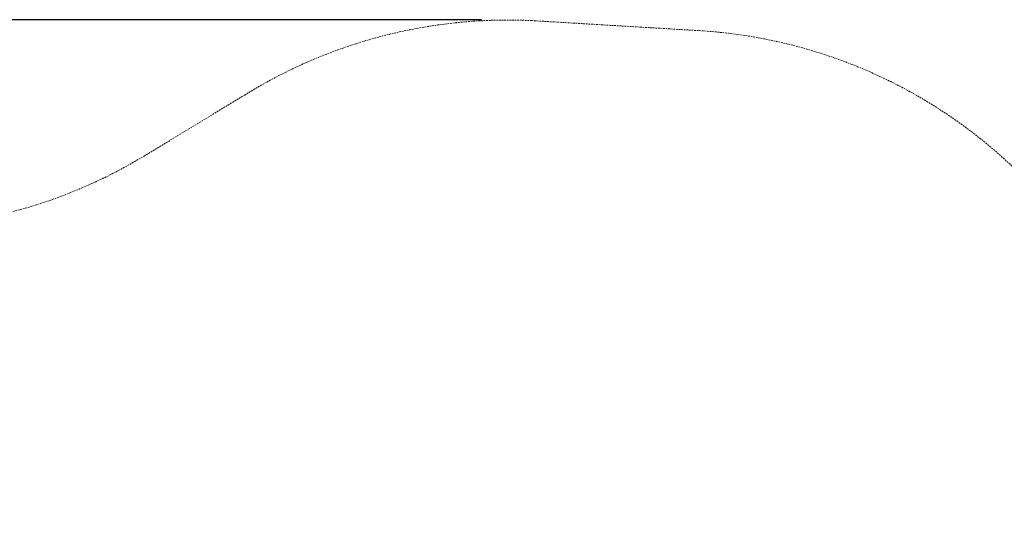
# Model space of a CAD drawing. Extents: x -1230 to 0, y -401 to 153.
# Drawn here: x -755 to -612, y 80 to 153 of the extents above; entities that cross this region are included whole.
import ezdxf

# ---------------------------------------------------------------- set-up
doc = ezdxf.new("R2010")
doc.units = 0
doc.header["$MEASUREMENT"] = 0
doc.header["$PDMODE"] = 64
doc.header["$PDSIZE"] = 0.5
doc.linetypes.add('HIDDEN', pattern=[0.375, 0.25, -0.125])
doc.layers.add('0-PROTECTIVE', color=5, linetype='HIDDEN')
doc.styles.get("Standard").update_dxf_attribs({"font": 'Helvetica LT 57 Condensed_0.ttf'})
doc.dimstyles.new('FEET-METERS', dxfattribs={"dimtxt": 12, "dimasz": 7, "dimexe": 3, "dimexo": 3, "dimgap": 3, "dimtad": 0, "dimdec": 1, "dimzin": 3, "dimdsep": 46, "dimlunit": 4, "dimtxsty": 'Standard', "dimcen": 0.09, "dimadec": 0, "dimazin": 0, "dimtfac": 2, "dimtdec": 1, "dimtofl": 0, "dimtmove": 0, "dimatfit": 3, "dimfxl": 1, "dimfrac": 2, "dimtolj": 1, "dimtzin": 3, "dimarcsym": 0})

# ---------------------------------------------------------------- blocks, each defined once
blk = doc.blocks.new('*D67')
at = {"color": 0, "lineweight": -2, "transparency": 16777216}
for p, q in [((-687.69, 152.8), (-1005.22, 152.8)), ((-1002.22, 145.8), (-1002.22, -33.11)), ((-1002.22, -325.2), (-1002.22, -135.28)), ((-776.22, -332.2), (-1005.22, -332.2))]:
    blk.add_line(p, q, dxfattribs=at)
at = {"color": 0, "lineweight": 0, "transparency": 16777216}
for points in [[(-1003.39, 145.8), (-1001.05, 145.8), (-1002.22, 152.8)], [(-1003.39, -325.2), (-1001.05, -325.2), (-1002.22, -332.2)]]:
    blk.add_solid(points, dxfattribs=at)
at = {"layer": 'Defpoints', "color": 0, "lineweight": 0, "transparency": 16777216}
for p in [(-684.69, 152.8), (-1002.22, -332.2), (-773.22, -332.2)]:
    blk.add_point(p, dxfattribs=at)
at = {"color": 0, "lineweight": 0, "transparency": 16777216, "insert": (-1002.22, -84.2), "char_height": 12, "attachment_point": 5, "rotation": 90}
blk.add_mtext('\\A1;40\'-5" [12.3M]', dxfattribs=at)

msp = doc.modelspace()

# ---------------------------------------------------------------- linework, layer by layer
at = {"layer": '0-PROTECTIVE', "lineweight": 0}
msp.add_lwpolyline([(-933.04, -206.42, -0.079014), (-943.26, -186.25), (-966.26, -114.75, -0.077964), (-969.72, -92.7), (-969.72, -44.7, -0.102425), (-963.8, -16.11), (-925.3, 72.89, -0.280368), (-864.19, 116.13), (-769.06, 122.72, 0.119626), (-736.69, 132.99), (-722.07, 141.86, -0.151968), (-680.38, 152.67), (-655.38, 151.17, -0.197736), (-605.94, 126.67), (-574.22, 91.03, 0.066451), (-559.78, 78.6), (-505.38, 43.1, -0.182417), (-475.35, 2.07), (-470.35, -15.93, -0.15694), (-472.13, -60), (-546.63, -263, -0.172037)], format="xyb", dxfattribs=at)

# ---------------------------------------------------------------- dimensions: what is measured, and where the dimension line sits
at = {"lineweight": 0}
dim = msp.add_linear_dim(base=(-1002.22, -332.2), p1=(-684.69, 152.8), p2=(-773.22, -332.2), angle=90, dimstyle='FEET-METERS', dxfattribs=at)
dim.commit()
dim.dimension.update_dxf_attribs({"geometry": '*D67', "text_midpoint": (-1002.22, -84.2), "dimtype": 160})

doc.saveas('drawing.dxf')
